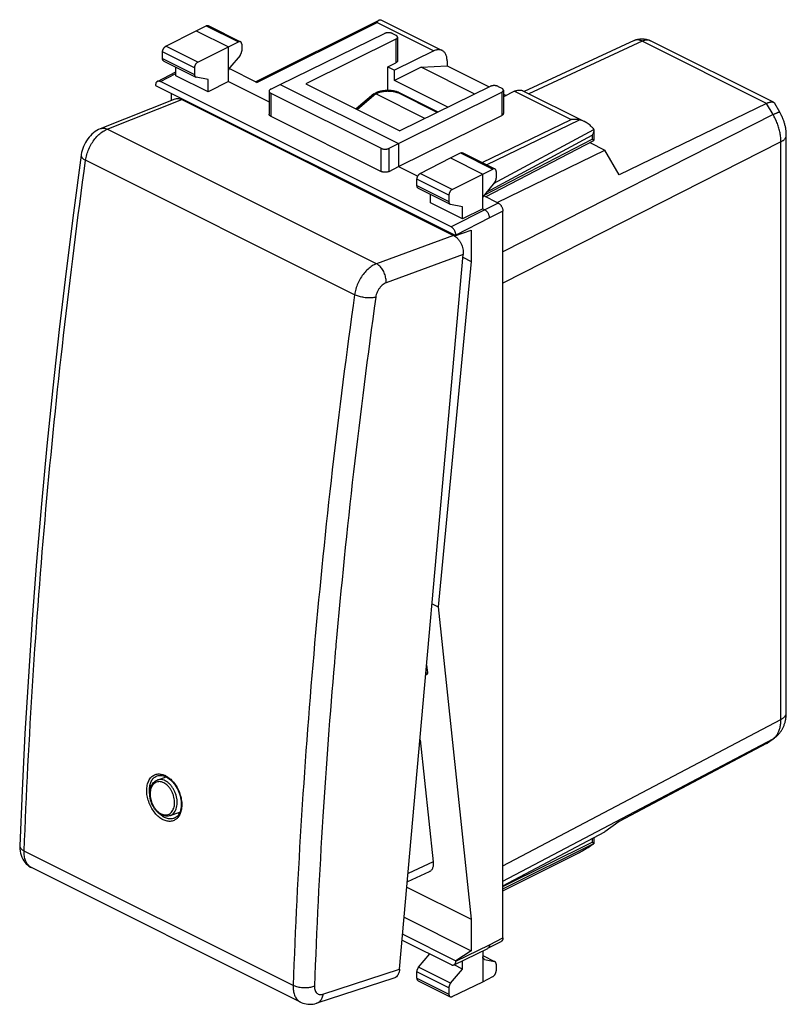
# Model space of a CAD drawing. Units: millimetres. Extents: x -20.2 to 20.1, y -25.9 to 25.8.
import ezdxf

# ---------------------------------------------------------------- set-up
doc = ezdxf.new("R2010")
doc.units = ezdxf.units.MM
doc.header["$LTSCALE"] = 36.425481
doc.layers.get('0').update_dxf_attribs({"linetype": 'CONTINUOUS'})

msp = doc.modelspace()

# ---------------------------------------------------------------- linework, layer by layer
at = {"color": 0, "linetype": 'CONTINUOUS'}
for p, q in [((-10.893, 25.249), (-10.359, 25.509)), ((-10.248, 25.516), (-8.558, 24.671)), ((-7.776, 22.571), (-1.268, 25.812)), ((-1.192, 25.827), (2.034, 24.214)), ((-12.476, 24.437), (-10.893, 25.249)), ((-10.893, 25.249), (-9.196, 24.4)), ((-6.474, 22.433), (-0.996, 25.101)), ((-0.573, 25.099), (-0.393, 25.009)), ((-0.305, 24.903), (-0.305, 23.671)), ((-10.798, 23.598), (-9.196, 24.4)), ((-9.196, 24.4), (-8.668, 24.664)), ((-9.196, 22.582), (-9.196, 24.4)), ((-8.493, 24.536), (-8.493, 24.188)), ((-0.393, 24.798), (-5.131, 22.463)), ((12.116, 24.733), (6.336, 22.063)), ((19.443, 21.489), (12.982, 24.719)), ((-12.651, 23.792), (-12.651, 24.132)), ((-8.581, 23.956), (-9.109, 23.315)), ((1.593, 24.189), (-0.464, 23.182)), ((-12.586, 23.657), (-10.909, 22.818)), ((-11.948, 22.886), (-11.948, 23.338)), ((-10.974, 23.294), (-10.974, 22.954)), ((-0.817, 23.359), (-0.393, 23.567)), ((-0.817, 22.11), (-0.817, 23.359)), ((-0.817, 23.359), (-0.464, 23.182)), ((0.934, 23.329), (-0.464, 22.63)), ((0.934, 23.329), (2.294, 23.402)), ((3.745, 21.923), (0.934, 23.329)), ((2.294, 23.673), (2.294, 23.402)), ((2.294, 23.402), (4.504, 22.297)), ((-12.925, 22.59), (-11.948, 23.089)), ((-10.263, 22.043), (-11.948, 22.886)), ((-10.263, 22.68), (-10.886, 22.81)), ((-7.7, 22.533), (-9.148, 23.257)), ((-0.464, 22.63), (-0.464, 23.182)), ((-13.015, 22.401), (-13.015, 22.377)), ((-13.015, 22.377), (2.754, 14.493)), ((2.506, 14.944), (-12.767, 22.581)), ((-10.263, 22.043), (-10.263, 22.68)), ((-9.196, 22.582), (-10.263, 22.043)), ((-9.196, 22.582), (-7.054, 21.511)), ((-6.967, 22.18), (-6.474, 22.433)), ((-6.474, 22.433), (-0.251, 19.322)), ((-5.131, 22.463), (-0.181, 19.988)), ((2.337, 21.229), (-0.464, 22.63)), ((4.557, 22.324), (-0.181, 19.988)), ((4.981, 22.322), (5.162, 22.232)), ((-12.202, 21.97), (-12.202, 21.58)), ((-7.054, 22.073), (-7.054, 20.859)), ((-6.966, 21.967), (-1.174, 19.071)), ((-1.55, 21.93), (-2.48, 21.138)), ((-1.539, 21.938), (-1.477, 21.968)), ((1.133, 20.636), (-1.454, 21.93)), ((-0.251, 19.322), (5.163, 22.022)), ((1.825, 20.977), (-0.234, 22.007)), ((5.249, 22.126), (5.249, 20.894)), ((5.836, 22.067), (5.249, 21.78)), ((5.249, 21.925), (5.395, 21.852)), ((6.277, 22.093), (9.503, 20.479)), ((-15.907, 20.106), (-11.994, 21.663)), ((-11.647, 21.635), (2.636, 14.493)), ((19.074, 21.434), (11.34, 17.677)), ((19.769, 20.975), (19.506, 21.429)), ((-6.966, 20.752), (-1.174, 17.856)), ((-0.251, 18.109), (5.163, 20.79)), ((10.005, 20.06), (10.005, 20.054)), ((10.005, 20.054), (10.005, 19.478)), ((20.111, -10.587), (20.111, 19.758)), ((-6.792, 19.266), (-6.792, 19.207)), ((-0.751, 19.072), (-0.251, 19.322)), ((-0.251, 19.322), (-0.251, 18.109)), ((4.311, 16.527), (10.003, 19.474)), ((9.799, 19.369), (10.587, 18.975)), ((-6.025, 18.882), (-6.042, 18.832)), ((2.471, 18.567), (3.005, 18.827)), ((3.117, 18.833), (4.806, 17.989)), ((4.921, 16.223), (10.587, 18.975)), ((11.34, 17.677), (10.587, 18.975)), ((-0.751, 17.857), (-0.251, 18.109)), ((-0.251, 18.109), (0.753, 17.607)), ((0.888, 17.755), (2.471, 18.567)), ((2.471, 18.567), (4.168, 17.718)), ((2.567, 16.916), (4.168, 17.718)), ((4.168, 17.718), (4.696, 17.982)), ((4.168, 15.9), (4.168, 17.718)), ((4.871, 17.854), (4.871, 17.506)), ((0.713, 17.11), (0.713, 17.45)), ((4.783, 17.274), (4.256, 16.632)), ((-1.842, 16.791), (-1.842, 16.732)), ((0.778, 16.975), (2.455, 16.136)), ((1.416, 16.203), (1.416, 16.656)), ((2.39, 16.612), (2.39, 16.272)), ((4.981, 16.193), (4.217, 16.575)), ((3.101, 15.361), (1.416, 16.203)), ((3.101, 15.998), (2.479, 16.128)), ((3.101, 15.361), (3.101, 15.998)), ((4.168, 15.9), (3.101, 15.361)), ((4.168, 15.9), (4.274, 15.847)), ((5.229, -22.411), (5.229, 15.766)), ((2.754, 14.493), (3.567, 14.777)), ((2.754, 14.517), (2.754, 14.493)), ((3.567, 14.777), (3.567, 13.127)), ((-0.2, -24.061), (3.138, 13.49)), ((3.567, 13.127), (1.834, -5.02)), ((3.125, 13.348), (3.567, 13.127)), ((1.507, -4.856), (1.834, -5.02)), ((1.834, -5.02), (3.567, -21.434)), ((1.22, -8.086), (1.261, -8.473)), ((1.174, -8.598), (1.222, -8.575)), ((0.872, -12.001), (1.561, -18.425)), ((19.074, -12.201), (11.34, -16.291)), ((19.15, -12.153), (19.491, -11.906)), ((-12.931, -14.119), (-12.469, -13.949)), ((-12.929, -13.899), (-12.928, -13.899)), ((-12.256, -15.989), (-11.743, -15.808)), ((-12.05, -16.133), (-12.051, -16.134)), ((11.34, -16.291), (10.587, -16.836)), ((5.229, -19.67), (10.587, -16.836)), ((-20.154, -17.569), (-20.154, -17.57)), ((10.005, -17.144), (10.005, -17.457)), ((10.005, -17.458), (10.005, -17.457)), ((5.229, -19.945), (9.206, -17.948)), ((-5.399, -25.788), (-19.535, -18.72)), ((1.36, -18.939), (0.208, -19.471)), ((0.184, -19.742), (3.567, -21.434)), ((0.043, -21.322), (3.567, -23.084)), ((3.567, -21.434), (3.567, -23.084)), ((-0.036, -22.218), (2.754, -23.613)), ((-0.064, -22.531), (2.506, -23.816)), ((4.432, -22.961), (5.139, -22.6)), ((0.801, -23.958), (1.38, -23.253)), ((2.662, -23.827), (4.43, -22.962)), ((3.567, -23.084), (2.754, -23.613)), ((4.168, -23.09), (4.168, -24.717)), ((4.432, -22.961), (4.43, -22.962)), ((2.754, -23.613), (2.754, -23.637)), ((3.101, -24.051), (3.101, -23.612)), ((4.168, -23.339), (4.784, -23.648)), ((4.256, -23.542), (4.783, -23.65)), ((4.871, -23.794), (4.871, -24.141)), ((0.713, -24.53), (0.713, -24.19)), ((2.479, -24.796), (3.101, -24.051)), ((3.101, -24.051), (2.66, -23.831)), ((-0.505, -24.534), (-4.542, -25.843)), ((0.778, -24.665), (2.455, -25.503)), ((2.567, -25.497), (4.168, -24.717)), ((4.168, -24.717), (4.696, -24.446)), ((2.39, -25.028), (2.39, -25.368))]:
    msp.add_line(p, q, dxfattribs=at)
at = {"color": 9, "linetype": 'CONTINUOUS'}
for p, q in [((-10.359, 25.509), (-8.668, 24.664)), ((-7.7, 22.533), (-1.386, 25.678)), ((-1.386, 25.678), (1.593, 24.189)), ((-10.798, 23.598), (-12.476, 24.437)), ((-0.393, 24.798), (-0.393, 23.567)), ((12.547, 24.697), (6.58, 21.941)), ((19.074, 21.434), (12.547, 24.697)), ((-10.974, 23.294), (-12.651, 24.132)), ((-12.651, 23.792), (-10.974, 22.954)), ((-12.767, 22.581), (-11.948, 22.999)), ((-6.966, 21.967), (-6.966, 20.752)), ((-1.454, 21.93), (-2.419, 21.108)), ((-1.454, 21.93), (-1.388, 21.963)), ((1.774, 20.952), (-0.319, 21.999)), ((5.163, 22.022), (5.163, 20.79)), ((5.836, 22.067), (8.815, 20.578)), ((-15.556, 20.08), (-11.647, 21.635)), ((19.417, 20.842), (19.074, 21.434)), ((19.417, 20.842), (5.229, 13.624)), ((4.131, 18.326), (8.815, 20.578)), ((4.359, 18.212), (9.257, 20.567)), ((-1.412, 13.008), (-15.556, 20.08)), ((4.37, 16.771), (9.921, 19.766)), ((4.736, 17.217), (10.005, 20.06)), ((9.921, 19.766), (9.921, 19.554)), ((4.241, 16.613), (9.921, 19.554)), ((19.831, 19.41), (5.229, 11.982)), ((19.831, -10.935), (19.831, 19.41)), ((-1.174, 17.856), (-1.174, 19.071)), ((-0.751, 17.857), (-0.751, 19.072)), ((3.005, 18.827), (4.696, 17.982)), ((-2.566, 11.38), (-16.693, 18.443)), ((2.567, 16.916), (0.888, 17.755)), ((2.39, 16.612), (0.713, 17.45)), ((0.713, 17.11), (2.39, 16.272)), ((4.981, 16.193), (4.274, 15.847)), ((4.274, 15.847), (2.506, 14.944)), ((5.229, 15.766), (4.521, 15.42)), ((4.521, 15.42), (2.754, 14.517)), ((2.636, 14.493), (-1.412, 13.008)), ((3.138, 13.49), (-0.911, 12.004)), ((1.182, -8.512), (1.261, -8.473)), ((5.229, -18.627), (19.831, -10.935)), ((5.229, -19.426), (19.417, -11.952)), ((19.074, -12.201), (19.417, -11.952)), ((5.229, -19.705), (9.921, -17.378)), ((5.229, -19.827), (10.005, -17.458)), ((9.921, -17.188), (9.921, -17.378)), ((-5.792, -24.914), (-19.919, -17.85)), ((5.229, -19.943), (9.257, -17.921)), ((1.561, -18.425), (0.247, -19.032)), ((4.521, -22.772), (5.229, -22.411)), ((2.754, -23.637), (4.521, -22.772)), ((4.168, -23.343), (4.783, -23.65)), ((4.256, -23.542), (4.212, -23.52)), ((-4.233, -25.368), (-0.2, -24.061)), ((2.39, -25.028), (0.713, -24.19)), ((2.479, -24.796), (0.801, -23.958)), ((0.713, -24.53), (2.39, -25.368))]:
    msp.add_line(p, q, dxfattribs=at)
at = {"color": 0, "linetype": 'CONTINUOUS'}
for points in [[(-0.239, 22.009), (-0.25, 22.013), (-0.273, 22.022), (-0.296, 22.03), (-0.32, 22.038), (-0.344, 22.045), (-0.368, 22.052), (-0.392, 22.059), (-0.417, 22.065), (-0.442, 22.071), (-0.467, 22.076), (-0.492, 22.081), (-0.517, 22.086), (-0.543, 22.09), (-0.569, 22.093), (-0.595, 22.097), (-0.621, 22.1), (-0.647, 22.102), (-0.673, 22.105), (-0.7, 22.106), (-0.726, 22.108), (-0.753, 22.109), (-0.779, 22.109), (-0.806, 22.11), (-0.833, 22.11), (-0.859, 22.109), (-0.886, 22.108), (-0.912, 22.107), (-0.939, 22.105), (-0.965, 22.103), (-0.992, 22.1), (-1.018, 22.098), (-1.045, 22.094), (-1.071, 22.091), (-1.097, 22.087), (-1.123, 22.082), (-1.148, 22.077), (-1.174, 22.072), (-1.199, 22.066), (-1.225, 22.06), (-1.25, 22.053), (-1.274, 22.047), (-1.299, 22.039), (-1.323, 22.031), (-1.347, 22.023), (-1.37, 22.015), (-1.394, 22.006), (-1.417, 21.996), (-1.439, 21.986), (-1.461, 21.976), (-1.477, 21.968)], [(20.111, 19.758), (20.111, 19.792), (20.11, 19.834), (20.108, 19.877), (20.105, 19.919), (20.102, 19.962), (20.097, 20.005), (20.092, 20.047), (20.086, 20.09), (20.079, 20.133), (20.071, 20.175), (20.062, 20.218), (20.053, 20.26), (20.043, 20.302), (20.032, 20.344), (20.021, 20.386), (20.008, 20.427), (19.995, 20.469), (19.982, 20.51), (19.967, 20.551), (19.952, 20.591), (19.937, 20.632), (19.92, 20.672), (19.903, 20.712), (19.885, 20.751), (19.867, 20.79), (19.848, 20.829), (19.828, 20.868), (19.808, 20.906), (19.787, 20.944), (19.769, 20.975)], [(-15.907, 20.106), (-15.924, 20.099), (-16.016, 20.056), (-16.107, 20.006), (-16.194, 19.949), (-16.279, 19.884), (-16.36, 19.813), (-16.437, 19.736), (-16.511, 19.652), (-16.579, 19.564), (-16.643, 19.471), (-16.702, 19.373), (-16.754, 19.272), (-16.801, 19.169), (-16.842, 19.062), (-16.876, 18.955), (-16.904, 18.847), (-16.924, 18.738), (-16.929, 18.706)], [(-16.929, 18.706), (-17.333, 15.689), (-17.72, 12.613), (-18.082, 9.544), (-18.417, 6.484), (-18.726, 3.433), (-19.009, 0.391), (-19.266, -2.641), (-19.496, -5.663), (-19.701, -8.674), (-19.879, -11.674), (-20.031, -14.663), (-20.154, -17.569)], [(19.491, -11.906), (19.511, -11.891), (19.539, -11.87), (19.566, -11.847), (19.594, -11.824), (19.62, -11.8), (19.646, -11.775), (19.672, -11.75), (19.697, -11.724), (19.721, -11.697), (19.745, -11.669), (19.768, -11.641), (19.79, -11.612), (19.812, -11.582), (19.833, -11.551), (19.854, -11.52), (19.874, -11.488), (19.893, -11.455), (19.912, -11.422), (19.929, -11.388), (19.946, -11.353), (19.963, -11.318), (19.978, -11.282), (19.993, -11.245), (20.007, -11.208), (20.02, -11.17), (20.033, -11.131), (20.044, -11.092), (20.055, -11.052), (20.065, -11.012), (20.074, -10.97), (20.082, -10.929), (20.089, -10.887), (20.095, -10.844), (20.1, -10.801), (20.104, -10.758), (20.107, -10.714), (20.11, -10.669), (20.111, -10.625), (20.111, -10.587)], [(-12.928, -13.899), (-12.889, -13.887), (-12.835, -13.876), (-12.779, -13.872), (-12.722, -13.874), (-12.663, -13.882), (-12.602, -13.896)], [(-12.602, -13.896), (-12.541, -13.917), (-12.48, -13.944), (-12.469, -13.949)], [(-12.469, -13.949), (-12.452, -13.958), (-12.381, -13.999), (-12.31, -14.048), (-12.241, -14.105), (-12.174, -14.168), (-12.11, -14.237), (-12.048, -14.312), (-11.989, -14.393), (-11.935, -14.478), (-11.884, -14.567), (-11.839, -14.66), (-11.798, -14.755), (-11.762, -14.852), (-11.732, -14.951), (-11.708, -15.05), (-11.689, -15.15), (-11.676, -15.248), (-11.67, -15.346), (-11.67, -15.44), (-11.676, -15.532), (-11.689, -15.62), (-11.707, -15.704), (-11.732, -15.782), (-11.762, -15.853), (-11.798, -15.919), (-11.838, -15.977), (-11.883, -16.027), (-11.932, -16.069), (-11.985, -16.104), (-12.042, -16.13), (-12.051, -16.134)], [(-20.154, -17.57), (-20.155, -17.621), (-20.151, -17.74), (-20.137, -17.856), (-20.115, -17.967), (-20.084, -18.074), (-20.045, -18.175), (-19.998, -18.27), (-19.945, -18.358), (-19.884, -18.439), (-19.818, -18.514), (-19.746, -18.58), (-19.669, -18.64), (-19.587, -18.692), (-19.533, -18.721)], [(-5.4, -25.787), (-5.368, -25.803), (-5.286, -25.837), (-5.202, -25.863), (-5.114, -25.883), (-5.025, -25.896), (-4.933, -25.902), (-4.841, -25.9), (-4.747, -25.891), (-4.653, -25.873), (-4.559, -25.848), (-4.542, -25.843)]]:
    msp.add_lwpolyline(points, dxfattribs=at)
for points, knots in [([(-10.359, 25.509), (-10.35, 25.514), (-10.332, 25.521), (-10.305, 25.526), (-10.279, 25.526), (-10.26, 25.521), (-10.25, 25.517), (-10.248, 25.516)], [0, 0, 0, 0, 0.25748, 0.496294, 0.717688, 0.929732, 1, 1, 1, 1]), ([(-1.268, 25.812), (-1.274, 25.809), (-1.293, 25.798), (-1.323, 25.77), (-1.356, 25.728), (-1.376, 25.696), (-1.386, 25.678)], [0, 0, 0, 0, 0.11623, 0.370327, 0.663532, 1, 1, 1, 1]), ([(-1.249, 25.82), (-1.241, 25.822), (-1.226, 25.827), (-1.207, 25.829), (-1.195, 25.829), (-1.192, 25.827)], [0, 0, 0, 0, 0.456562, 0.79601, 1, 1, 1, 1]), ([(-0.573, 25.099), (-0.585, 25.105), (-0.61, 25.116), (-0.65, 25.128), (-0.693, 25.137), (-0.738, 25.142), (-0.785, 25.144), (-0.831, 25.143), (-0.877, 25.138), (-0.92, 25.129), (-0.96, 25.117), (-0.985, 25.107), (-0.996, 25.101)], [0, 0, 0, 0, 0.089103, 0.185201, 0.286871, 0.392401, 0.499916, 0.607437, 0.71299, 0.814695, 0.910841, 1, 1, 1, 1]), ([(-0.305, 24.903), (-0.305, 24.911), (-0.308, 24.928), (-0.319, 24.951), (-0.338, 24.973), (-0.363, 24.993), (-0.382, 25.004), (-0.393, 25.009)], [0, 0, 0, 0, 0.163712, 0.339032, 0.534411, 0.75435, 1, 1, 1, 1]), ([(-0.393, 24.798), (-0.382, 24.804), (-0.363, 24.815), (-0.338, 24.834), (-0.319, 24.856), (-0.308, 24.879), (-0.305, 24.896), (-0.305, 24.903)], [0, 0, 0, 0, 0.245602, 0.465411, 0.660671, 0.836006, 1, 1, 1, 1]), ([(-12.651, 24.132), (-12.651, 24.144), (-12.649, 24.168), (-12.643, 24.204), (-12.632, 24.24), (-12.618, 24.276), (-12.6, 24.311), (-12.58, 24.343), (-12.556, 24.373), (-12.531, 24.399), (-12.505, 24.42), (-12.486, 24.432), (-12.476, 24.437)], [0, 0, 0, 0, 0.095101, 0.195463, 0.29895, 0.405195, 0.511696, 0.617149, 0.720292, 0.818824, 0.912613, 1, 1, 1, 1]), ([(-8.558, 24.671), (-8.56, 24.672), (-8.57, 24.676), (-8.589, 24.681), (-8.615, 24.681), (-8.642, 24.675), (-8.659, 24.668), (-8.668, 24.664)], [0, 0, 0, 0, 0.070171, 0.281833, 0.502964, 0.741885, 1, 1, 1, 1]), ([(-8.493, 24.536), (-8.493, 24.547), (-8.495, 24.568), (-8.501, 24.598), (-8.511, 24.624), (-8.526, 24.646), (-8.542, 24.661), (-8.553, 24.668), (-8.558, 24.671)], [0, 0, 0, 0, 0.207882, 0.401347, 0.578925, 0.744318, 0.899717, 1, 1, 1, 1]), ([(12.116, 24.733), (12.14, 24.744), (12.189, 24.764), (12.266, 24.789), (12.345, 24.808), (12.427, 24.82), (12.51, 24.826), (12.594, 24.824), (12.676, 24.816), (12.759, 24.8), (12.839, 24.779), (12.914, 24.751), (12.961, 24.73), (12.982, 24.719)], [0, 0, 0, 0, 0.089385, 0.179041, 0.268527, 0.362731, 0.454848, 0.547523, 0.641882, 0.732767, 0.828267, 0.920088, 1, 1, 1, 1]), ([(-8.581, 23.956), (-8.574, 23.966), (-8.559, 23.985), (-8.54, 24.017), (-8.523, 24.051), (-8.51, 24.085), (-8.501, 24.12), (-8.495, 24.154), (-8.493, 24.177), (-8.493, 24.188)], [0, 0, 0, 0, 0.144027, 0.291277, 0.438923, 0.586026, 0.729343, 0.868121, 1, 1, 1, 1]), ([(2.034, 24.214), (2.02, 24.221), (1.983, 24.237), (1.919, 24.253), (1.841, 24.257), (1.759, 24.248), (1.676, 24.225), (1.621, 24.202), (1.593, 24.189)], [0, 0, 0, 0, 0.100774, 0.263774, 0.433009, 0.61075, 0.799486, 1, 1, 1, 1]), ([(2.294, 23.673), (2.294, 23.707), (2.291, 23.773), (2.276, 23.868), (2.251, 23.955), (2.217, 24.033), (2.173, 24.101), (2.12, 24.158), (2.072, 24.194), (2.042, 24.21), (2.034, 24.214)], [0, 0, 0, 0, 0.160629, 0.31268, 0.455723, 0.590508, 0.717535, 0.838932, 0.956375, 1, 1, 1, 1]), ([(-12.586, 23.657), (-12.593, 23.66), (-12.605, 23.668), (-12.621, 23.685), (-12.635, 23.707), (-12.644, 23.733), (-12.65, 23.761), (-12.651, 23.782), (-12.651, 23.792)], [0, 0, 0, 0, 0.134188, 0.283966, 0.443769, 0.615191, 0.800921, 1, 1, 1, 1]), ([(-10.798, 23.598), (-10.807, 23.593), (-10.826, 23.581), (-10.853, 23.56), (-10.879, 23.534), (-10.902, 23.505), (-10.923, 23.472), (-10.941, 23.438), (-10.956, 23.402), (-10.966, 23.365), (-10.973, 23.329), (-10.974, 23.305), (-10.974, 23.294)], [0, 0, 0, 0, 0.087799, 0.18187, 0.280557, 0.383743, 0.489144, 0.595519, 0.701588, 0.804877, 0.905048, 1, 1, 1, 1]), ([(-9.196, 23.083), (-9.196, 23.094), (-9.195, 23.117), (-9.189, 23.151), (-9.179, 23.186), (-9.166, 23.22), (-9.15, 23.254), (-9.131, 23.285), (-9.116, 23.305), (-9.109, 23.315)], [0, 0, 0, 0, 0.131879, 0.270657, 0.413975, 0.561077, 0.708723, 0.855974, 1, 1, 1, 1]), ([(-0.305, 23.671), (-0.305, 23.663), (-0.308, 23.647), (-0.319, 23.624), (-0.338, 23.602), (-0.363, 23.583), (-0.382, 23.572), (-0.393, 23.567)], [0, 0, 0, 0, 0.163819, 0.339003, 0.534216, 0.754129, 1, 1, 1, 1]), ([(-10.974, 22.954), (-10.974, 22.943), (-10.973, 22.923), (-10.967, 22.894), (-10.958, 22.869), (-10.945, 22.847), (-10.928, 22.83), (-10.915, 22.822), (-10.909, 22.818)], [0, 0, 0, 0, 0.19824, 0.383411, 0.554624, 0.714614, 0.864976, 1, 1, 1, 1]), ([(-10.909, 22.818), (-10.909, 22.818), (-10.901, 22.815), (-10.893, 22.812), (-10.886, 22.81)], [0, 0, 0, 0, 0.071102, 1, 1, 1, 1]), ([(-12.925, 22.59), (-12.931, 22.587), (-12.947, 22.577), (-12.969, 22.556), (-12.989, 22.525), (-13.004, 22.488), (-13.013, 22.446), (-13.015, 22.417), (-13.015, 22.401)], [0, 0, 0, 0, 0.09321, 0.250334, 0.416766, 0.596241, 0.790597, 1, 1, 1, 1]), ([(-12.767, 22.581), (-12.78, 22.587), (-12.805, 22.597), (-12.843, 22.605), (-12.879, 22.605), (-12.906, 22.598), (-12.921, 22.592), (-12.925, 22.59)], [0, 0, 0, 0, 0.255359, 0.491175, 0.710635, 0.919424, 1, 1, 1, 1]), ([(4.981, 22.322), (4.969, 22.328), (4.945, 22.338), (4.905, 22.351), (4.861, 22.359), (4.816, 22.365), (4.769, 22.367), (4.722, 22.365), (4.677, 22.36), (4.633, 22.351), (4.593, 22.34), (4.568, 22.329), (4.557, 22.324)], [0, 0, 0, 0, 0.089166, 0.185352, 0.287121, 0.392747, 0.500337, 0.607897, 0.713435, 0.815063, 0.91106, 1, 1, 1, 1]), ([(-6.967, 22.18), (-6.978, 22.175), (-6.997, 22.163), (-7.022, 22.143), (-7.04, 22.121), (-7.051, 22.098), (-7.054, 22.081), (-7.054, 22.073)], [0, 0, 0, 0, 0.245107, 0.465007, 0.660971, 0.837538, 1, 1, 1, 1]), ([(-7.054, 22.073), (-7.054, 22.073), (-7.054, 22.065), (-7.051, 22.049), (-7.04, 22.025), (-7.021, 22.003), (-6.996, 21.983), (-6.977, 21.972), (-6.966, 21.967)], [0, 0, 0, 0, 0.003015, 0.167453, 0.342953, 0.53776, 0.756361, 1, 1, 1, 1]), ([(-1.55, 21.93), (-1.549, 21.93), (-1.546, 21.933), (-1.542, 21.936), (-1.539, 21.938)], [0, 0, 0, 0, 0.205443, 1, 1, 1, 1]), ([(-1.539, 21.938), (-1.538, 21.938), (-1.534, 21.94), (-1.526, 21.943), (-1.513, 21.945), (-1.499, 21.944), (-1.484, 21.942), (-1.469, 21.937), (-1.459, 21.932), (-1.454, 21.93)], [0, 0, 0, 0, 0.010898, 0.150865, 0.297608, 0.454215, 0.622819, 0.804619, 1, 1, 1, 1]), ([(-0.239, 22.009), (-0.24, 22.009), (-0.244, 22.011), (-0.252, 22.013), (-0.265, 22.014), (-0.278, 22.014), (-0.291, 22.011), (-0.305, 22.006), (-0.314, 22.001), (-0.319, 21.999)], [0, 0, 0, 0, 0.011507, 0.15904, 0.310511, 0.468586, 0.635347, 0.81222, 1, 1, 1, 1]), ([(5.249, 22.126), (5.249, 22.126), (5.249, 22.134), (5.247, 22.151), (5.235, 22.174), (5.216, 22.196), (5.191, 22.215), (5.172, 22.227), (5.162, 22.232)], [0, 0, 0, 0, 0.002988, 0.166194, 0.341078, 0.535945, 0.755212, 1, 1, 1, 1]), ([(5.163, 22.022), (5.173, 22.027), (5.192, 22.038), (5.217, 22.058), (5.235, 22.079), (5.247, 22.102), (5.249, 22.118), (5.249, 22.126)], [0, 0, 0, 0, 0.246144, 0.466434, 0.662204, 0.83818, 1, 1, 1, 1]), ([(5.836, 22.067), (5.863, 22.081), (5.918, 22.104), (6.002, 22.126), (6.083, 22.136), (6.161, 22.131), (6.226, 22.115), (6.263, 22.099), (6.277, 22.093)], [0, 0, 0, 0, 0.200514, 0.38925, 0.566991, 0.736226, 0.899226, 1, 1, 1, 1]), ([(-11.993, 21.663), (-11.987, 21.666), (-11.946, 21.68), (-11.867, 21.693), (-11.755, 21.68), (-11.683, 21.652), (-11.647, 21.635)], [0, 0, 0, 0, 0.06239, 0.35718, 0.666575, 1, 1, 1, 1]), ([(19.074, 21.434), (19.089, 21.441), (19.118, 21.454), (19.162, 21.472), (19.203, 21.486), (19.243, 21.497), (19.281, 21.505), (19.316, 21.509), (19.349, 21.51), (19.38, 21.508), (19.408, 21.503), (19.428, 21.496), (19.44, 21.49), (19.443, 21.489)], [0, 0, 0, 0, 0.129795, 0.25207, 0.36675, 0.473843, 0.573463, 0.665845, 0.751368, 0.830585, 0.904244, 0.973311, 1, 1, 1, 1]), ([(19.443, 21.489), (19.447, 21.487), (19.459, 21.48), (19.476, 21.467), (19.493, 21.45), (19.502, 21.436), (19.506, 21.429), (19.506, 21.429)], [0, 0, 0, 0, 0.168936, 0.444698, 0.717928, 0.994902, 1, 1, 1, 1]), ([(-6.966, 20.752), (-6.977, 20.757), (-6.996, 20.768), (-7.021, 20.788), (-7.04, 20.81), (-7.051, 20.834), (-7.054, 20.85), (-7.054, 20.859), (-7.054, 20.859)], [0, 0, 0, 0, 0.243351, 0.461785, 0.656576, 0.832228, 0.996972, 1, 1, 1, 1]), ([(5.249, 20.894), (5.249, 20.886), (5.247, 20.87), (5.235, 20.847), (5.217, 20.826), (5.192, 20.806), (5.173, 20.795), (5.163, 20.79)], [0, 0, 0, 0, 0.161649, 0.337474, 0.533197, 0.753589, 1, 1, 1, 1]), ([(9.257, 20.567), (9.222, 20.574), (9.15, 20.585), (9.04, 20.592), (8.928, 20.59), (8.853, 20.583), (8.815, 20.578)], [0, 0, 0, 0, 0.240643, 0.488766, 0.742399, 1, 1, 1, 1]), ([(9.503, 20.48), (9.476, 20.493), (9.422, 20.518), (9.339, 20.547), (9.284, 20.562), (9.257, 20.567)], [0, 0, 0, 0, 0.343656, 0.687012, 1, 1, 1, 1]), ([(10.004, 20.086), (9.971, 20.121), (9.906, 20.189), (9.805, 20.28), (9.705, 20.358), (9.607, 20.423), (9.54, 20.461), (9.505, 20.478), (9.503, 20.48)], [0, 0, 0, 0, 0.226333, 0.439265, 0.637208, 0.819756, 0.987279, 1, 1, 1, 1]), ([(10.005, 20.054), (10.005, 20.036), (10.002, 19.998), (9.992, 19.94), (9.974, 19.88), (9.95, 19.822), (9.931, 19.784), (9.921, 19.766)], [0, 0, 0, 0, 0.175849, 0.377002, 0.582174, 0.790242, 1, 1, 1, 1]), ([(10.005, 20.06), (10.005, 20.064), (10.005, 20.073), (10.004, 20.081), (10.004, 20.086)], [0, 0, 0, 0, 0.498986, 1, 1, 1, 1]), ([(10.003, 19.483), (10.002, 19.485), (9.999, 19.489), (9.992, 19.496), (9.982, 19.505), (9.97, 19.516), (9.955, 19.528), (9.939, 19.541), (9.927, 19.549), (9.921, 19.554)], [0, 0, 0, 0, 0.050798, 0.149678, 0.275733, 0.426564, 0.599548, 0.79178, 1, 1, 1, 1]), ([(10.005, 19.477), (10.005, 19.479), (10.004, 19.481), (10.003, 19.482), (10.003, 19.483)], [0, 0, 0, 0, 0.631641, 1, 1, 1, 1]), ([(10.003, 19.475), (10.004, 19.475), (10.005, 19.476), (10.005, 19.477), (10.005, 19.477)], [0, 0, 0, 0, 0.717017, 1, 1, 1, 1]), ([(-1.174, 19.071), (-1.162, 19.065), (-1.137, 19.054), (-1.097, 19.042), (-1.054, 19.034), (-1.009, 19.028), (-0.962, 19.027), (-0.916, 19.028), (-0.87, 19.034), (-0.827, 19.043), (-0.787, 19.055), (-0.762, 19.066), (-0.751, 19.072)], [0, 0, 0, 0, 0.089001, 0.18495, 0.286456, 0.391837, 0.499239, 0.606708, 0.712286, 0.814113, 0.910489, 1, 1, 1, 1]), ([(3.005, 18.827), (3.014, 18.831), (3.032, 18.839), (3.059, 18.844), (3.085, 18.844), (3.104, 18.839), (3.114, 18.835), (3.117, 18.833)], [0, 0, 0, 0, 0.25748, 0.496294, 0.717688, 0.929732, 1, 1, 1, 1]), ([(-0.751, 17.857), (-0.762, 17.851), (-0.787, 17.841), (-0.827, 17.829), (-0.87, 17.819), (-0.916, 17.814), (-0.962, 17.812), (-1.009, 17.813), (-1.054, 17.819), (-1.097, 17.827), (-1.137, 17.839), (-1.162, 17.85), (-1.174, 17.856)], [0, 0, 0, 0, 0.089601, 0.186036, 0.287895, 0.393481, 0.500937, 0.608311, 0.713653, 0.815117, 0.911027, 1, 1, 1, 1]), ([(0.713, 17.45), (0.713, 17.462), (0.715, 17.485), (0.721, 17.521), (0.732, 17.558), (0.746, 17.594), (0.764, 17.629), (0.785, 17.661), (0.808, 17.691), (0.833, 17.717), (0.86, 17.738), (0.879, 17.75), (0.888, 17.755)], [0, 0, 0, 0, 0.095101, 0.195463, 0.29895, 0.405195, 0.511696, 0.617149, 0.720292, 0.818824, 0.912613, 1, 1, 1, 1]), ([(4.806, 17.989), (4.804, 17.99), (4.794, 17.994), (4.775, 17.999), (4.75, 17.999), (4.723, 17.993), (4.705, 17.986), (4.696, 17.982)], [0, 0, 0, 0, 0.070171, 0.281833, 0.502964, 0.741885, 1, 1, 1, 1]), ([(4.871, 17.854), (4.871, 17.864), (4.87, 17.886), (4.863, 17.915), (4.853, 17.942), (4.839, 17.964), (4.823, 17.979), (4.811, 17.986), (4.806, 17.989)], [0, 0, 0, 0, 0.207882, 0.401347, 0.578925, 0.744318, 0.899717, 1, 1, 1, 1]), ([(0.778, 16.975), (0.772, 16.978), (0.759, 16.986), (0.743, 17.003), (0.73, 17.025), (0.72, 17.051), (0.715, 17.079), (0.713, 17.1), (0.713, 17.11)], [0, 0, 0, 0, 0.134188, 0.283966, 0.443769, 0.615191, 0.800921, 1, 1, 1, 1]), ([(4.783, 17.274), (4.791, 17.283), (4.805, 17.303), (4.825, 17.335), (4.841, 17.368), (4.854, 17.403), (4.864, 17.438), (4.87, 17.472), (4.871, 17.495), (4.871, 17.506)], [0, 0, 0, 0, 0.144027, 0.291277, 0.438923, 0.586026, 0.729343, 0.868121, 1, 1, 1, 1]), ([(2.567, 16.916), (2.557, 16.911), (2.538, 16.899), (2.511, 16.878), (2.485, 16.852), (2.462, 16.822), (2.441, 16.79), (2.423, 16.756), (2.409, 16.72), (2.398, 16.683), (2.391, 16.647), (2.39, 16.623), (2.39, 16.612)], [0, 0, 0, 0, 0.087799, 0.18187, 0.280557, 0.383743, 0.489144, 0.595519, 0.701588, 0.804877, 0.905048, 1, 1, 1, 1]), ([(4.168, 16.4), (4.168, 16.412), (4.169, 16.434), (4.175, 16.469), (4.185, 16.504), (4.198, 16.538), (4.214, 16.572), (4.233, 16.603), (4.248, 16.623), (4.256, 16.632)], [0, 0, 0, 0, 0.131879, 0.270657, 0.413975, 0.561077, 0.708723, 0.855974, 1, 1, 1, 1]), ([(2.39, 16.272), (2.39, 16.261), (2.391, 16.241), (2.397, 16.212), (2.406, 16.187), (2.42, 16.165), (2.436, 16.148), (2.449, 16.139), (2.455, 16.136)], [0, 0, 0, 0, 0.19824, 0.383411, 0.554624, 0.714614, 0.864976, 1, 1, 1, 1]), ([(2.455, 16.136), (2.456, 16.136), (2.463, 16.132), (2.471, 16.13), (2.479, 16.128)], [0, 0, 0, 0, 0.071102, 1, 1, 1, 1]), ([(4.981, 16.193), (4.995, 16.186), (5.021, 16.17), (5.059, 16.14), (5.095, 16.103), (5.128, 16.062), (5.157, 16.017), (5.182, 15.968), (5.202, 15.917), (5.217, 15.866), (5.226, 15.816), (5.229, 15.782), (5.229, 15.766)], [0, 0, 0, 0, 0.087485, 0.181066, 0.279904, 0.382803, 0.488336, 0.594918, 0.700907, 0.804707, 0.904827, 1, 1, 1, 1]), ([(4.521, 15.42), (4.521, 15.436), (4.519, 15.47), (4.51, 15.52), (4.495, 15.571), (4.475, 15.622), (4.45, 15.671), (4.42, 15.716), (4.388, 15.757), (4.352, 15.794), (4.314, 15.824), (4.287, 15.84), (4.274, 15.847)], [0, 0, 0, 0, 0.095169, 0.195287, 0.299083, 0.405072, 0.511649, 0.61718, 0.720083, 0.818924, 0.91251, 1, 1, 1, 1]), ([(2.754, 14.517), (2.754, 14.533), (2.752, 14.567), (2.742, 14.617), (2.727, 14.669), (2.707, 14.719), (2.682, 14.768), (2.653, 14.813), (2.62, 14.855), (2.584, 14.891), (2.546, 14.921), (2.52, 14.937), (2.506, 14.944)], [0, 0, 0, 0, 0.095173, 0.195293, 0.299093, 0.405082, 0.511664, 0.617197, 0.720096, 0.818934, 0.912515, 1, 1, 1, 1]), ([(2.636, 14.493), (2.675, 14.474), (2.751, 14.425), (2.853, 14.33), (2.944, 14.215), (3.021, 14.082), (3.081, 13.939), (3.122, 13.789), (3.143, 13.638), (3.142, 13.538), (3.138, 13.49)], [0, 0, 0, 0, 0.109362, 0.227166, 0.352146, 0.482228, 0.61483, 0.747137, 0.876359, 1, 1, 1, 1]), ([(1.261, -8.473), (1.262, -8.482), (1.263, -8.5), (1.26, -8.525), (1.252, -8.546), (1.24, -8.563), (1.229, -8.571), (1.223, -8.575), (1.222, -8.575)], [0, 0, 0, 0, 0.238871, 0.453828, 0.645274, 0.819857, 0.984991, 1, 1, 1, 1]), ([(19.074, -12.201), (19.089, -12.192), (19.115, -12.177), (19.14, -12.16), (19.15, -12.153)], [0, 0, 0, 0, 0.58424, 1, 1, 1, 1]), ([(-12.707, -15.947), (-12.749, -15.926), (-12.831, -15.875), (-12.944, -15.777), (-13.047, -15.659), (-13.136, -15.525), (-13.211, -15.379), (-13.268, -15.224), (-13.308, -15.064), (-13.327, -14.904), (-13.327, -14.748), (-13.306, -14.599), (-13.265, -14.463), (-13.205, -14.344), (-13.128, -14.244), (-13.036, -14.167), (-12.966, -14.132), (-12.931, -14.119)], [0, 0, 0, 0, 0.063981, 0.131682, 0.202745, 0.276123, 0.350836, 0.426086, 0.500836, 0.574218, 0.645212, 0.713279, 0.777605, 0.837862, 0.894469, 0.948136, 1, 1, 1, 1]), ([(-12.256, -15.989), (-12.29, -16.001), (-12.363, -16.017), (-12.476, -16.019), (-12.593, -15.996), (-12.669, -15.966), (-12.707, -15.947)], [0, 0, 0, 0, 0.233201, 0.474183, 0.728741, 1, 1, 1, 1]), ([(9.257, -17.921), (9.283, -17.906), (9.338, -17.875), (9.423, -17.825), (9.512, -17.772), (9.605, -17.715), (9.702, -17.655), (9.802, -17.592), (9.903, -17.528), (9.97, -17.484), (10.004, -17.462)], [0, 0, 0, 0, 0.104585, 0.216608, 0.33514, 0.459936, 0.590256, 0.72496, 0.862349, 1, 1, 1, 1]), ([(10.002, -17.449), (9.998, -17.444), (9.989, -17.435), (9.971, -17.418), (9.948, -17.399), (9.93, -17.385), (9.921, -17.378)], [0, 0, 0, 0, 0.158104, 0.382009, 0.664681, 1, 1, 1, 1]), ([(10.005, -17.458), (10.005, -17.459), (10.005, -17.46), (10.004, -17.461), (10.004, -17.462)], [0, 0, 0, 0, 0.447418, 1, 1, 1, 1]), ([(1.561, -18.425), (1.565, -18.458), (1.569, -18.521), (1.564, -18.612), (1.549, -18.695), (1.524, -18.769), (1.488, -18.833), (1.443, -18.886), (1.399, -18.92), (1.37, -18.935), (1.361, -18.939)], [0, 0, 0, 0, 0.165935, 0.320472, 0.463344, 0.595577, 0.718332, 0.834602, 0.947241, 1, 1, 1, 1]), ([(5.229, -22.411), (5.229, -22.426), (5.227, -22.456), (5.218, -22.498), (5.203, -22.535), (5.183, -22.566), (5.16, -22.587), (5.145, -22.597), (5.139, -22.6)], [0, 0, 0, 0, 0.209403, 0.403759, 0.583234, 0.749666, 0.90679, 1, 1, 1, 1]), ([(4.521, -22.772), (4.521, -22.787), (4.52, -22.817), (4.511, -22.859), (4.496, -22.896), (4.476, -22.927), (4.453, -22.948), (4.438, -22.958), (4.432, -22.961)], [0, 0, 0, 0, 0.209401, 0.40376, 0.583236, 0.749675, 0.906799, 1, 1, 1, 1]), ([(2.662, -23.827), (2.669, -23.823), (2.685, -23.814), (2.708, -23.792), (2.728, -23.761), (2.743, -23.724), (2.752, -23.682), (2.754, -23.652), (2.754, -23.637)], [0, 0, 0, 0, 0.102371, 0.257908, 0.422658, 0.60032, 0.792713, 1, 1, 1, 1]), ([(4.233, -23.534), (4.226, -23.531), (4.214, -23.523), (4.197, -23.506), (4.184, -23.484), (4.175, -23.459), (4.169, -23.43), (4.168, -23.41), (4.168, -23.399)], [0, 0, 0, 0, 0.134187, 0.283966, 0.443769, 0.61519, 0.800921, 1, 1, 1, 1]), ([(4.256, -23.542), (4.248, -23.541), (4.24, -23.538), (4.233, -23.534), (4.233, -23.534)], [0, 0, 0, 0, 0.92886, 1, 1, 1, 1]), ([(4.806, -23.659), (4.806, -23.658), (4.798, -23.655), (4.791, -23.652), (4.783, -23.65)], [0, 0, 0, 0, 0.071133, 1, 1, 1, 1]), ([(4.871, -23.794), (4.871, -23.783), (4.87, -23.763), (4.864, -23.734), (4.855, -23.709), (4.841, -23.687), (4.825, -23.67), (4.813, -23.662), (4.806, -23.659)], [0, 0, 0, 0, 0.199079, 0.384809, 0.556231, 0.716034, 0.865812, 1, 1, 1, 1]), ([(-0.2, -24.061), (-0.204, -24.106), (-0.219, -24.193), (-0.262, -24.314), (-0.326, -24.414), (-0.407, -24.491), (-0.472, -24.523), (-0.505, -24.534)], [0, 0, 0, 0, 0.230265, 0.443529, 0.640079, 0.823151, 1, 1, 1, 1]), ([(0.713, -24.19), (0.713, -24.179), (0.715, -24.156), (0.721, -24.121), (0.73, -24.086), (0.743, -24.052), (0.76, -24.018), (0.779, -23.987), (0.794, -23.967), (0.801, -23.958)], [0, 0, 0, 0, 0.131879, 0.270657, 0.413974, 0.561077, 0.708723, 0.855973, 1, 1, 1, 1]), ([(2.506, -23.816), (2.519, -23.823), (2.544, -23.833), (2.582, -23.841), (2.618, -23.841), (2.645, -23.834), (2.658, -23.828), (2.662, -23.827)], [0, 0, 0, 0, 0.258909, 0.498003, 0.720515, 0.932207, 1, 1, 1, 1]), ([(4.696, -24.446), (4.706, -24.441), (4.725, -24.429), (4.751, -24.408), (4.776, -24.382), (4.8, -24.352), (4.82, -24.32), (4.838, -24.285), (4.852, -24.249), (4.863, -24.213), (4.869, -24.177), (4.871, -24.153), (4.871, -24.141)], [0, 0, 0, 0, 0.087387, 0.181176, 0.279708, 0.382851, 0.488304, 0.594805, 0.70105, 0.804537, 0.904899, 1, 1, 1, 1]), ([(0.778, -24.665), (0.773, -24.662), (0.762, -24.655), (0.746, -24.64), (0.731, -24.618), (0.721, -24.591), (0.715, -24.562), (0.713, -24.541), (0.713, -24.53)], [0, 0, 0, 0, 0.100283, 0.255682, 0.421075, 0.598653, 0.792118, 1, 1, 1, 1]), ([(2.479, -24.796), (2.471, -24.806), (2.456, -24.825), (2.437, -24.857), (2.42, -24.89), (2.407, -24.925), (2.397, -24.96), (2.391, -24.994), (2.39, -25.017), (2.39, -25.028)], [0, 0, 0, 0, 0.144229, 0.291566, 0.439208, 0.586245, 0.729468, 0.86816, 1, 1, 1, 1]), ([(2.39, -25.368), (2.39, -25.379), (2.391, -25.4), (2.397, -25.43), (2.408, -25.456), (2.423, -25.478), (2.439, -25.494), (2.45, -25.501), (2.455, -25.503)], [0, 0, 0, 0, 0.20701, 0.399913, 0.577318, 0.742976, 0.899066, 1, 1, 1, 1]), ([(2.455, -25.503), (2.458, -25.504), (2.468, -25.509), (2.487, -25.514), (2.513, -25.514), (2.54, -25.508), (2.558, -25.501), (2.567, -25.497)], [0, 0, 0, 0, 0.070268, 0.282312, 0.503706, 0.74252, 1, 1, 1, 1])]:
    msp.add_open_spline(points, degree=3, knots=knots, dxfattribs=at)
for points in [[(-1.249, 25.82), (-1.256, 25.818), (-1.262, 25.815), (-1.268, 25.812)], [(-0.234, 22.007), (-0.236, 22.008), (-0.238, 22.008), (-0.239, 22.009)], [(-12.511, -13.93), (-12.518, -13.943), (-12.525, -13.957), (-12.531, -13.971)], [(-11.855, -15.848), (-11.829, -15.86), (-11.803, -15.87), (-11.777, -15.88)], [(10.005, -17.457), (10.005, -17.455), (10.003, -17.452), (10.002, -17.449)], [(9.257, -17.921), (9.24, -17.931), (9.223, -17.94), (9.206, -17.948)]]:
    msp.add_open_spline(points, degree=3, dxfattribs=at)
at = {"color": 9, "linetype": 'CONTINUOUS'}
for points, knots in [([(12.547, 24.697), (12.529, 24.706), (12.491, 24.724), (12.434, 24.745), (12.377, 24.759), (12.322, 24.767), (12.268, 24.769), (12.215, 24.764), (12.165, 24.752), (12.133, 24.74), (12.116, 24.733), (12.116, 24.733)], [0, 0, 0, 0, 0.14116, 0.27647, 0.406191, 0.530782, 0.650908, 0.767439, 0.881429, 0.994074, 1, 1, 1, 1]), ([(12.982, 24.719), (12.98, 24.72), (12.962, 24.729), (12.928, 24.742), (12.879, 24.754), (12.827, 24.76), (12.773, 24.76), (12.718, 24.754), (12.661, 24.741), (12.604, 24.722), (12.566, 24.706), (12.547, 24.697)], [0, 0, 0, 0, 0.017952, 0.129232, 0.241926, 0.357167, 0.475951, 0.599096, 0.72723, 0.860783, 1, 1, 1, 1]), ([(-1.477, 21.968), (-1.476, 21.969), (-1.47, 21.972), (-1.458, 21.975), (-1.441, 21.977), (-1.424, 21.976), (-1.405, 21.971), (-1.394, 21.966), (-1.388, 21.963)], [0, 0, 0, 0, 0.039802, 0.213657, 0.393314, 0.58265, 0.784383, 1, 1, 1, 1]), ([(-1.388, 21.963), (-1.372, 21.971), (-1.339, 21.986), (-1.287, 22.006), (-1.232, 22.024), (-1.175, 22.04), (-1.115, 22.054), (-1.053, 22.065), (-0.99, 22.073), (-0.926, 22.079), (-0.861, 22.083), (-0.797, 22.083), (-0.732, 22.081), (-0.668, 22.077), (-0.605, 22.07), (-0.543, 22.061), (-0.484, 22.049), (-0.426, 22.035), (-0.371, 22.018), (-0.336, 22.005), (-0.319, 21.999)], [0, 0, 0, 0, 0.048616, 0.099372, 0.152075, 0.206508, 0.262433, 0.319592, 0.377714, 0.436514, 0.495706, 0.554998, 0.614101, 0.672732, 0.730611, 0.787475, 0.84307, 0.897163, 0.949538, 1, 1, 1, 1]), ([(19.417, 20.842), (19.435, 20.851), (19.471, 20.869), (19.522, 20.893), (19.569, 20.915), (19.612, 20.934), (19.65, 20.949), (19.683, 20.962), (19.711, 20.971), (19.734, 20.977), (19.751, 20.98), (19.763, 20.98), (19.768, 20.977), (19.769, 20.975)], [0, 0, 0, 0, 0.161207, 0.310472, 0.446824, 0.56939, 0.677397, 0.770197, 0.847283, 0.908342, 0.953382, 0.983197, 1, 1, 1, 1]), ([(19.831, 19.41), (19.831, 19.449), (19.829, 19.526), (19.82, 19.644), (19.805, 19.763), (19.784, 19.884), (19.757, 20.006), (19.725, 20.128), (19.687, 20.25), (19.643, 20.372), (19.594, 20.493), (19.54, 20.612), (19.481, 20.728), (19.439, 20.804), (19.417, 20.842)], [0, 0, 0, 0, 0.076282, 0.154425, 0.234292, 0.315723, 0.398544, 0.482565, 0.567583, 0.653386, 0.739755, 0.826466, 0.91329, 1, 1, 1, 1]), ([(-16.693, 18.443), (-16.679, 18.543), (-16.635, 18.745), (-16.529, 19.039), (-16.384, 19.319), (-16.208, 19.574), (-16.007, 19.793), (-15.791, 19.966), (-15.634, 20.049), (-15.556, 20.08)], [0, 0, 0, 0, 0.146019, 0.297736, 0.451051, 0.601512, 0.745226, 0.878741, 1, 1, 1, 1]), ([(-15.906, 20.106), (-15.853, 20.127), (-15.73, 20.143), (-15.613, 20.107), (-15.556, 20.08)], [0, 0, 0, 0, 0.477356, 1, 1, 1, 1]), ([(19.831, 19.41), (19.849, 19.42), (19.885, 19.44), (19.934, 19.472), (19.978, 19.507), (20.016, 19.543), (20.048, 19.581), (20.074, 19.62), (20.093, 19.66), (20.106, 19.7), (20.111, 19.733), (20.111, 19.752), (20.111, 19.758)], [0, 0, 0, 0, 0.132919, 0.258786, 0.377538, 0.489303, 0.594445, 0.69359, 0.787661, 0.877879, 0.965736, 1, 1, 1, 1]), ([(-16.928, 18.706), (-16.931, 18.683), (-16.92, 18.613), (-16.83, 18.521), (-16.745, 18.469), (-16.693, 18.443)], [0, 0, 0, 0, 0.187556, 0.530608, 1, 1, 1, 1]), ([(-19.919, -17.85), (-19.806, -14.87), (-19.499, -8.874), (-18.808, 0.16), (-17.883, 9.282), (-17.115, 15.381), (-16.693, 18.443)], [0, 0, 0, 0, 0.245484, 0.494064, 0.745614, 1, 1, 1, 1]), ([(-1.412, 13.008), (-1.491, 12.978), (-1.65, 12.896), (-1.87, 12.725), (-2.074, 12.508), (-2.253, 12.254), (-2.399, 11.974), (-2.507, 11.681), (-2.552, 11.479), (-2.566, 11.38)], [0, 0, 0, 0, 0.122113, 0.256098, 0.399931, 0.550227, 0.703177, 0.85443, 1, 1, 1, 1]), ([(-0.911, 12.004), (-0.905, 12.083), (-0.913, 12.246), (-0.977, 12.483), (-1.086, 12.703), (-1.231, 12.885), (-1.35, 12.976), (-1.412, 13.008)], [0, 0, 0, 0, 0.200464, 0.412049, 0.623049, 0.821892, 1, 1, 1, 1]), ([(-0.911, 12.004), (-0.948, 11.991), (-1.022, 11.953), (-1.126, 11.874), (-1.222, 11.773), (-1.306, 11.654), (-1.375, 11.524), (-1.426, 11.387), (-1.447, 11.293), (-1.453, 11.247)], [0, 0, 0, 0, 0.122162, 0.256512, 0.400566, 0.550981, 0.703951, 0.855111, 1, 1, 1, 1]), ([(-2.566, 11.38), (-2.993, 8.32), (-3.77, 2.223), (-4.699, -6.896), (-5.386, -15.933), (-5.684, -21.931), (-5.792, -24.914)], [0, 0, 0, 0, 0.254252, 0.505749, 0.754369, 1, 1, 1, 1]), ([(-1.453, 11.247), (-1.88, 8.196), (-2.654, 2.115), (-3.308, -4.296), (-3.601, -7.647), (-3.628, -7.961)], [0, 0, 0, 0, 0.478121, 0.951064, 1, 1, 1, 1]), ([(-1.453, 11.247), (-1.519, 11.23), (-1.663, 11.209), (-1.892, 11.209), (-2.131, 11.238), (-2.359, 11.293), (-2.502, 11.347), (-2.566, 11.38)], [0, 0, 0, 0, 0.177607, 0.382954, 0.600107, 0.811397, 1, 1, 1, 1]), ([(-3.628, -7.961), (-3.86, -10.648), (-4.282, -16.307), (-4.564, -21.975), (-4.671, -24.95)], [0, 0, 0, 0, 0.475405, 1, 1, 1, 1]), ([(19.831, -10.935), (19.849, -10.925), (19.884, -10.905), (19.933, -10.873), (19.977, -10.839), (20.015, -10.803), (20.047, -10.765), (20.073, -10.727), (20.092, -10.687), (20.105, -10.647), (20.111, -10.613), (20.111, -10.593), (20.111, -10.587)], [0, 0, 0, 0, 0.132183, 0.257396, 0.375572, 0.486838, 0.591544, 0.6903, 0.784003, 0.873842, 0.961277, 1, 1, 1, 1]), ([(19.484, -11.898), (19.503, -11.88), (19.542, -11.842), (19.595, -11.777), (19.644, -11.705), (19.687, -11.627), (19.726, -11.543), (19.758, -11.453), (19.785, -11.357), (19.806, -11.258), (19.82, -11.153), (19.829, -11.045), (19.831, -10.972), (19.831, -10.935)], [0, 0, 0, 0, 0.074234, 0.154711, 0.237296, 0.322323, 0.410057, 0.500695, 0.59437, 0.69115, 0.791049, 0.894027, 1, 1, 1, 1]), ([(19.417, -11.952), (19.439, -11.936), (19.461, -11.918), (19.483, -11.899), (19.484, -11.898)], [0, 0, 0, 0, 0.944772, 1, 1, 1, 1]), ([(19.417, -11.952), (19.436, -11.942), (19.461, -11.927), (19.485, -11.91), (19.491, -11.906)], [0, 0, 0, 0, 0.733014, 1, 1, 1, 1]), ([(-12.624, -16.202), (-12.701, -16.163), (-12.854, -16.061), (-13.053, -15.858), (-13.226, -15.61), (-13.361, -15.329), (-13.45, -15.033), (-13.49, -14.737), (-13.477, -14.458), (-13.411, -14.21), (-13.294, -14.008), (-13.13, -13.864), (-12.928, -13.794), (-12.735, -13.801), (-12.617, -13.836), (-12.57, -13.855)], [0, 0, 0, 0, 0.078352, 0.164533, 0.256293, 0.350716, 0.444797, 0.535317, 0.619723, 0.696379, 0.765237, 0.828284, 0.889584, 0.953953, 1, 1, 1, 1]), ([(-13.326, -14.877), (-13.333, -14.827), (-13.346, -14.69), (-13.336, -14.474), (-13.276, -14.246), (-13.169, -14.059), (-13.043, -13.949), (-12.957, -13.909), (-12.929, -13.899)], [0, 0, 0, 0, 0.134839, 0.36162, 0.567419, 0.752206, 0.921395, 1, 1, 1, 1]), ([(-12.421, -13.929), (-12.371, -13.96), (-12.246, -14.05), (-12.066, -14.233), (-11.895, -14.481), (-11.761, -14.762), (-11.672, -15.058), (-11.633, -15.354), (-11.646, -15.634), (-11.711, -15.881), (-11.816, -16.063), (-11.905, -16.15), (-11.942, -16.178)], [0, 0, 0, 0, 0.067582, 0.177761, 0.295075, 0.415835, 0.536206, 0.652049, 0.760042, 0.858021, 0.945883, 1, 1, 1, 1]), ([(-12.588, -14.265), (-12.624, -14.247), (-12.696, -14.218), (-12.808, -14.2), (-12.917, -14.209), (-13.018, -14.246), (-13.107, -14.308), (-13.182, -14.394), (-13.24, -14.5), (-13.28, -14.623), (-13.302, -14.76), (-13.305, -14.906), (-13.288, -15.057), (-13.252, -15.209), (-13.199, -15.357), (-13.129, -15.496), (-13.046, -15.623), (-12.95, -15.733), (-12.847, -15.824), (-12.771, -15.872), (-12.732, -15.891)], [0, 0, 0, 0, 0.050221, 0.097151, 0.142001, 0.186012, 0.230679, 0.277691, 0.328017, 0.382085, 0.440148, 0.501563, 0.56555, 0.631187, 0.697351, 0.762964, 0.826895, 0.88825, 0.946003, 1, 1, 1, 1]), ([(-12.511, -14.158), (-12.55, -14.138), (-12.63, -14.107), (-12.754, -14.086), (-12.855, -14.095), (-12.912, -14.112), (-12.931, -14.119)], [0, 0, 0, 0, 0.304528, 0.589108, 0.861067, 1, 1, 1, 1]), ([(-12.732, -15.891), (-12.697, -15.909), (-12.624, -15.937), (-12.512, -15.955), (-12.404, -15.946), (-12.303, -15.91), (-12.213, -15.847), (-12.139, -15.761), (-12.081, -15.655), (-12.04, -15.532), (-12.018, -15.395), (-12.016, -15.249), (-12.033, -15.098), (-12.068, -14.946), (-12.122, -14.799), (-12.191, -14.659), (-12.275, -14.532), (-12.37, -14.422), (-12.474, -14.331), (-12.55, -14.284), (-12.588, -14.265)], [0, 0, 0, 0, 0.050221, 0.097151, 0.142001, 0.186012, 0.230679, 0.277691, 0.328017, 0.382085, 0.440148, 0.501563, 0.56555, 0.631187, 0.697351, 0.762964, 0.826895, 0.88825, 0.946003, 1, 1, 1, 1]), ([(-12.256, -15.989), (-12.237, -15.982), (-12.182, -15.958), (-12.099, -15.9), (-12.017, -15.805), (-11.953, -15.688), (-11.908, -15.553), (-11.884, -15.402), (-11.881, -15.242), (-11.9, -15.075), (-11.939, -14.908), (-11.998, -14.745), (-12.074, -14.592), (-12.166, -14.452), (-12.271, -14.331), (-12.386, -14.231), (-12.469, -14.179), (-12.511, -14.158)], [0, 0, 0, 0, 0.02798, 0.081319, 0.137458, 0.197555, 0.26212, 0.331456, 0.404794, 0.481204, 0.559584, 0.638593, 0.716944, 0.793287, 0.866554, 0.93552, 1, 1, 1, 1]), ([(-11.942, -16.178), (-11.96, -16.192), (-12.036, -16.242), (-12.192, -16.297), (-12.412, -16.288), (-12.554, -16.237), (-12.624, -16.202)], [0, 0, 0, 0, 0.094635, 0.376707, 0.673379, 1, 1, 1, 1]), ([(-12.051, -16.134), (-12.082, -16.144), (-12.177, -16.169), (-12.35, -16.162), (-12.481, -16.114), (-12.545, -16.082)], [0, 0, 0, 0, 0.189005, 0.574567, 1, 1, 1, 1]), ([(-20.153, -17.57), (-20.153, -17.593), (-20.143, -17.664), (-20.061, -17.768), (-19.972, -17.824), (-19.919, -17.85)], [0, 0, 0, 0, 0.17963, 0.539139, 1, 1, 1, 1]), ([(-19.549, -18.713), (-19.566, -18.703), (-19.64, -18.659), (-19.755, -18.545), (-19.858, -18.348), (-19.916, -18.111), (-19.923, -17.94), (-19.919, -17.85)], [0, 0, 0, 0, 0.060422, 0.262111, 0.482354, 0.727892, 1, 1, 1, 1]), ([(-5.792, -24.914), (-5.795, -25.004), (-5.788, -25.175), (-5.729, -25.413), (-5.624, -25.611), (-5.503, -25.729), (-5.423, -25.776), (-5.4, -25.787)], [0, 0, 0, 0, 0.266399, 0.507476, 0.724698, 0.924707, 1, 1, 1, 1]), ([(-4.671, -24.95), (-4.736, -24.978), (-4.881, -25.019), (-5.113, -25.045), (-5.355, -25.038), (-5.585, -24.997), (-5.728, -24.946), (-5.792, -24.914)], [0, 0, 0, 0, 0.184019, 0.391017, 0.60645, 0.814344, 1, 1, 1, 1]), ([(-4.671, -24.95), (-4.673, -24.992), (-4.669, -25.072), (-4.641, -25.183), (-4.592, -25.276), (-4.521, -25.344), (-4.433, -25.384), (-4.333, -25.393), (-4.266, -25.379), (-4.233, -25.368)], [0, 0, 0, 0, 0.170872, 0.326455, 0.467021, 0.596858, 0.723663, 0.85595, 1, 1, 1, 1]), ([(-4.233, -25.368), (-4.24, -25.44), (-4.27, -25.573), (-4.368, -25.742), (-4.475, -25.819), (-4.535, -25.841), (-4.542, -25.843)], [0, 0, 0, 0, 0.361726, 0.679566, 0.964281, 1, 1, 1, 1])]:
    msp.add_open_spline(points, degree=3, knots=knots, dxfattribs=at)
for points in [[(-12.57, -13.855), (-12.544, -13.865), (-12.519, -13.876), (-12.495, -13.888)], [(-12.495, -13.888), (-12.47, -13.901), (-12.445, -13.915), (-12.421, -13.929)], [(-12.746, -15.95), (-12.781, -15.921), (-12.815, -15.89), (-12.848, -15.858)], [(-12.68, -16.001), (-12.703, -15.985), (-12.725, -15.968), (-12.746, -15.95)], [(-12.545, -16.082), (-12.592, -16.059), (-12.637, -16.031), (-12.68, -16.001)], [(-19.534, -18.72), (-19.539, -18.718), (-19.544, -18.715), (-19.549, -18.713)]]:
    msp.add_open_spline(points, degree=3, dxfattribs=at)

doc.saveas('drawing.dxf')
